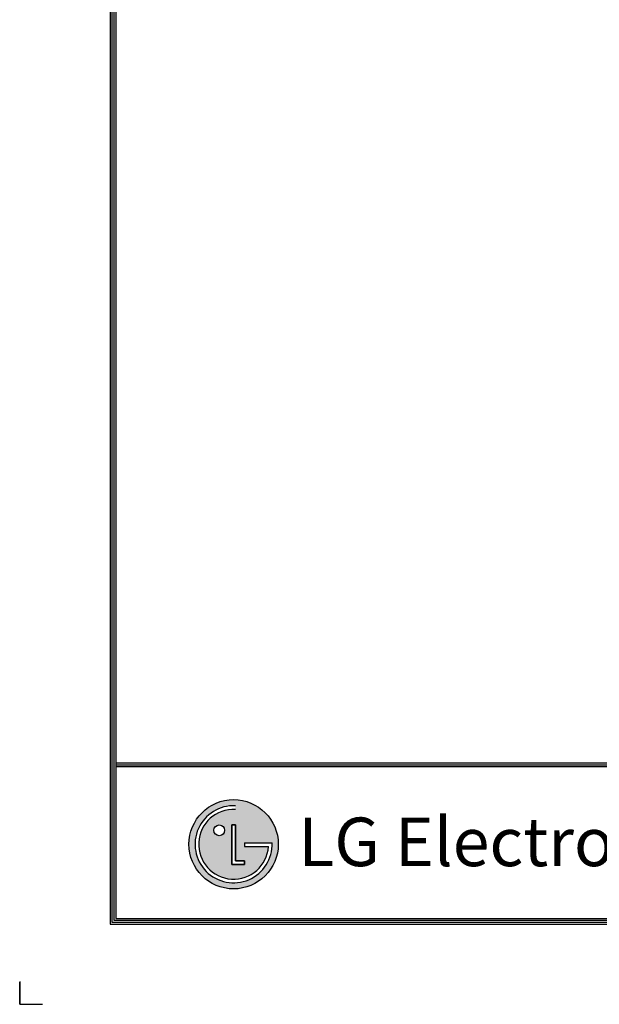
# Model space of a CAD drawing. Units: millimetres. Extents: x 0 to 7381, y 0 to 5264.
# Drawn here: x 0 to 1353, y 0 to 2299 of the extents above; entities that cross this region are included whole.
import ezdxf

# ---------------------------------------------------------------- set-up
doc = ezdxf.new("R2010")
doc.units = ezdxf.units.MM
doc.layers.add('LG-SHEET', color=7, linetype='Continuous')
doc.styles.add('LG-TEXT', font='arial_0.ttf')

msp = doc.modelspace()

# ---------------------------------------------------------------- hatches: boundary and pattern name
at = {"layer": 'LG-SHEET'}
h = msp.add_hatch(color=1, dxfattribs=at)
h.paths.add_polyline_path([(395.1, 373.7, 1), (603.5, 373.7, 1)])
h.paths.add_polyline_path([(503.6, 455.1, 2.395102), (580.7, 368.5), (524.5, 368.5), (524.5, 376.7), (589.3, 376.7, -2.559417), (503.6, 463.6)], flags=16)
h.paths.add_polyline_path([(503.6, 418.9), (503.6, 334.9), (524.5, 334.9), (524.5, 326.6), (495.2, 326.6), (495.2, 418.9)], flags=16)
h.paths.add_polyline_path([(478.4, 406.3, -1), (453.2, 406.3, -1)], flags=16)

# ---------------------------------------------------------------- linework, layer by layer
at = {"layer": 'LG-SHEET', "color": 1}
for p, q in [((210.9, 5111.8), (210.9, 187.3)), ((215.4, 5107.4), (215.4, 191.7)), ((219.8, 5103), (219.8, 196.2)), ((224.2, 5098.7), (224.2, 200.6)), ((224.2, 563.9), (7156.5, 563.9)), ((224.2, 563.9), (7156.5, 563.9)), ((224.2, 559.5), (7156.5, 559.5)), ((224.2, 555.1), (7156.5, 555.1)), ((495.2, 418.9), (495.2, 326.6)), ((495.2, 326.6), (495.2, 418.9)), ((503.6, 418.9), (495.2, 418.9)), ((495.2, 418.9), (503.6, 418.9)), ((503.6, 334.9), (503.6, 418.9)), ((503.6, 418.9), (503.6, 334.9)), ((524.5, 376.7), (589.3, 376.7)), ((524.5, 376.7), (524.5, 368.5)), ((524.5, 376.7), (524.5, 368.5)), ((524.5, 376.7), (524.5, 368.5)), ((524.5, 368.5), (580.7, 368.5)), ((495.2, 326.6), (524.5, 326.6)), ((524.5, 326.6), (495.2, 326.6)), ((524.5, 334.9), (503.6, 334.9)), ((503.6, 334.9), (524.5, 334.9)), ((524.5, 326.6), (524.5, 334.9)), ((524.5, 334.9), (524.5, 326.6)), ((210.9, 187.3), (7169.8, 187.3)), ((210.9, 187.3), (7169.8, 187.3)), ((215.4, 191.7), (7165.3, 191.7)), ((215.4, 191.7), (7165.3, 191.7)), ((219.8, 196.2), (7160.9, 196.2)), ((219.8, 196.2), (7160.9, 196.2)), ((224.2, 200.6), (7156.5, 200.6))]:
    msp.add_line(p, q, dxfattribs=at)
at = {"layer": 'LG-SHEET', "color": 7}
for p, q in [((0, 53.2), (0, 0)), ((0, 0), (0, 51.4)), ((0, 0), (0, 51.4)), ((0, 0), (0, 51.4)), ((0, 0), (53.2, 0))]:
    msp.add_line(p, q, dxfattribs=at)
at = {"layer": 'LG-SHEET', "color": 1}
for centre, radius in [((499.3, 373.7), 104.2), ((465.8, 406.3), 12.6)]:
    msp.add_circle(centre, radius, dxfattribs=at)
for radius, start, end in [(90, 87.3008, 1.9357), (81.5, 87.0188, 356.373)]:
    msp.add_arc((499.3, 373.7), radius, start, end, dxfattribs=at)
msp.add_open_spline([(524.5, 376.7), (524.5, 376.7), (524.5, 368.5), (524.5, 368.5)], degree=3, dxfattribs=at)

# ---------------------------------------------------------------- texts
at = {"layer": 'LG-SHEET', "color": 252, "style": 'LG-TEXT'}
msp.add_text('LG Electronics', height=113.434, dxfattribs=at).set_placement((650.3, 322.6))

doc.saveas('drawing.dxf')
